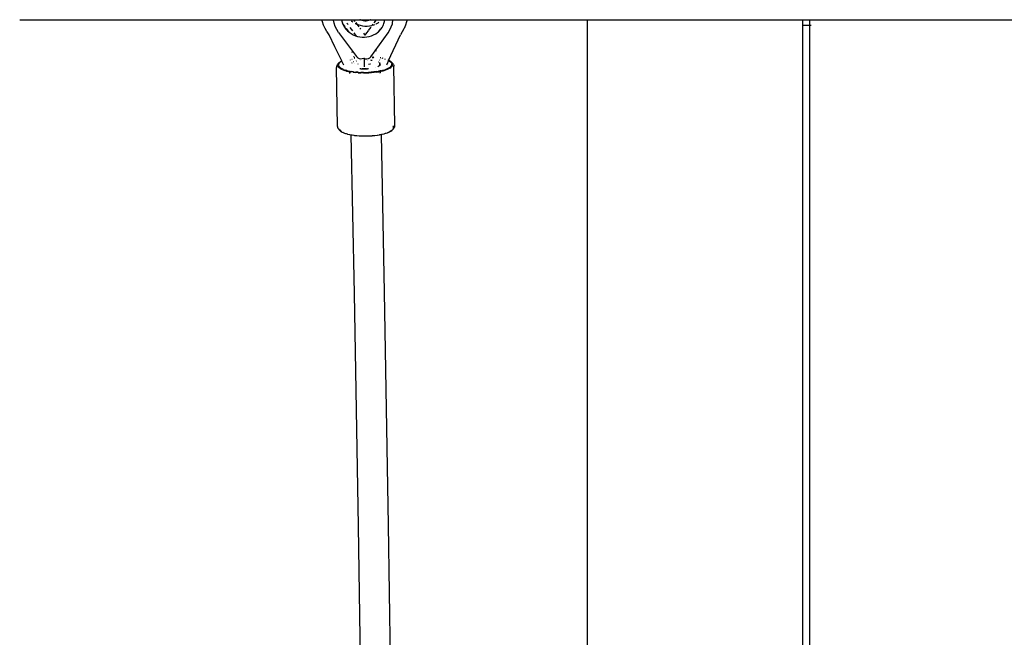
# Model space of a CAD drawing. Units: inches. Extents: x -215 to 232, y -144 to 327.
# Drawn here: x 37 to 58, y 100 to 114 of the extents above; entities that cross this region are included whole.
import ezdxf

# ---------------------------------------------------------------- set-up
doc = ezdxf.new("R2010")
doc.units = ezdxf.units.IN
doc.header["$LTSCALE"] = 5
doc.header["$MEASUREMENT"] = 0
doc.layers.add('C8P_Component', color=7, linetype='Continuous')

# ---------------------------------------------------------------- blocks, each defined once
blk = doc.blocks.new('80002')
for p, q in [((28.361, 2.182), (34.949, 2.182)), ((34.961, 2.134), (34.949, 2.182)), ((34.949, 2.182), (35.199, 2.182)), ((35.199, 2.174), (35.199, 2.182)), ((35.199, 2.182), (35.377, 2.182)), ((35.215, 2.103), (35.199, 2.174)), ((35.377, 2.182), (35.383, 2.15)), ((35.377, 2.182), (35.438, 2.182)), ((35.383, 2.15), (35.398, 2.104)), ((35.438, 2.182), (35.442, 2.175)), ((35.438, 2.182), (35.637, 2.182)), ((35.587, 2.16), (35.598, 2.151)), ((35.598, 2.151), (35.623, 2.133)), ((35.637, 2.182), (35.666, 2.143)), ((35.637, 2.182), (35.764, 2.182)), ((35.787, 2.172), (35.764, 2.182)), ((35.764, 2.182), (35.789, 2.182)), ((35.815, 2.163), (35.787, 2.172)), ((35.796, 2.179), (35.789, 2.182)), ((35.789, 2.182), (35.871, 2.182)), ((35.81, 2.172), (35.796, 2.179)), ((35.824, 2.167), (35.81, 2.172)), ((35.844, 2.157), (35.815, 2.163)), ((35.839, 2.163), (35.824, 2.167)), ((35.853, 2.16), (35.839, 2.163)), ((35.873, 2.154), (35.844, 2.157)), ((35.869, 2.158), (35.853, 2.16)), ((35.884, 2.157), (35.869, 2.158)), ((35.871, 2.182), (35.876, 2.165)), ((35.871, 2.182), (35.898, 2.182)), ((35.902, 2.154), (35.873, 2.154)), ((35.876, 2.165), (35.884, 2.157)), ((35.892, 2.165), (35.884, 2.157)), ((35.884, 2.157), (35.899, 2.158)), ((35.898, 2.182), (35.892, 2.165)), ((35.898, 2.182), (35.981, 2.182)), ((35.899, 2.158), (35.914, 2.159)), ((35.932, 2.157), (35.902, 2.154)), ((35.914, 2.159), (35.929, 2.162)), ((35.929, 2.162), (35.944, 2.166)), ((35.96, 2.162), (35.932, 2.157)), ((35.944, 2.166), (35.958, 2.171)), ((35.958, 2.171), (35.972, 2.177)), ((35.988, 2.171), (35.96, 2.162)), ((35.972, 2.177), (35.981, 2.182)), ((35.981, 2.182), (36.013, 2.182)), ((36.006, 2.178), (35.988, 2.171)), ((36.013, 2.182), (36.006, 2.178)), ((36.013, 2.182), (36.128, 2.182)), ((36.128, 2.182), (36.078, 2.113)), ((36.128, 2.182), (36.255, 2.182)), ((36.247, 2.175), (36.252, 2.179)), ((36.252, 2.179), (36.255, 2.182)), ((36.255, 2.182), (36.32, 2.182)), ((36.313, 2.144), (36.32, 2.182)), ((36.32, 2.182), (36.497, 2.182)), ((36.489, 2.117), (36.496, 2.165)), ((36.496, 2.165), (36.497, 2.182)), ((36.496, 2.165), (36.5, 2.182)), ((36.497, 2.182), (36.5, 2.182)), ((36.5, 2.182), (36.805, 2.182)), ((36.805, 2.182), (36.794, 2.134)), ((36.805, 2.182), (40.736, 2.182)), ((40.736, -12.063), (40.736, 2.182)), ((40.736, 2.182), (40.737, 2.182)), ((40.737, -12.063), (40.737, 2.182)), ((40.737, 2.182), (45.425, 2.182)), ((45.425, 2.182), (45.425, 2.063)), ((45.425, 2.182), (45.581, 2.182)), ((45.581, 2.063), (45.581, 2.182)), ((45.581, 2.182), (50.269, 2.182)), ((34.986, 2.062), (34.961, 2.134)), ((35.017, 1.993), (34.986, 2.062)), ((35.055, 1.926), (35.017, 1.993)), ((35.239, 2.033), (35.215, 2.103)), ((35.271, 1.966), (35.239, 2.033)), ((35.312, 1.904), (35.271, 1.966)), ((35.398, 2.104), (35.417, 2.059)), ((35.457, 2.028), (35.399, 2.105)), ((35.417, 2.059), (35.441, 2.018)), ((35.442, 2.017), (35.441, 2.018)), ((35.442, 2.017), (35.472, 1.977)), ((35.473, 1.975), (35.472, 1.977)), ((35.473, 1.975), (35.506, 1.94)), ((35.545, 1.909), (35.485, 1.989)), ((35.517, 2.076), (35.492, 2.108)), ((35.506, 1.94), (35.543, 1.907)), ((35.621, 1.936), (35.566, 2.009)), ((35.676, 2.101), (35.684, 2.096)), ((35.684, 2.096), (35.709, 2.085)), ((35.685, 2.118), (35.709, 2.085)), ((35.709, 2.085), (35.732, 2.076)), ((35.709, 2.085), (35.754, 2.025)), ((35.732, 2.076), (35.781, 2.06)), ((35.775, 1.998), (35.79, 1.978)), ((35.781, 2.06), (35.831, 2.049)), ((35.831, 2.049), (35.883, 2.044)), ((35.883, 2.044), (35.934, 2.044)), ((35.955, 1.942), (35.921, 1.895)), ((35.934, 2.044), (35.985, 2.048)), ((36.013, 2.022), (35.956, 1.943)), ((35.985, 2.048), (36.035, 2.058)), ((36.035, 2.058), (36.04, 2.06)), ((36.04, 2.06), (36.036, 2.054)), ((36.058, 2.085), (36.04, 2.06)), ((36.04, 2.06), (36.084, 2.073)), ((36.084, 2.073), (36.096, 2.078)), ((36.126, 2.091), (36.131, 2.093)), ((36.131, 2.093), (36.174, 2.117)), ((36.174, 2.117), (36.188, 2.127)), ((36.178, 1.919), (36.222, 1.979)), ((36.178, 1.919), (36.197, 1.935)), ((36.197, 1.935), (36.23, 1.972)), ((36.23, 1.972), (36.258, 2.011)), ((36.258, 2.011), (36.282, 2.053)), ((36.278, 2.056), (36.29, 2.073)), ((36.282, 2.053), (36.29, 2.073)), ((36.29, 2.073), (36.3, 2.098)), ((36.3, 2.098), (36.313, 2.144)), ((36.391, 1.896), (36.43, 1.958)), ((36.43, 1.958), (36.461, 2.024)), ((36.461, 2.024), (36.483, 2.094)), ((36.483, 2.094), (36.486, 2.109)), ((36.486, 2.109), (36.489, 2.117)), ((36.736, 1.981), (36.7, 1.914)), ((36.742, 1.993), (36.736, 1.981)), ((36.771, 2.062), (36.742, 1.993)), ((36.794, 2.134), (36.771, 2.062)), ((45.417, 2.063), (45.425, 2.063)), ((45.425, 2.063), (45.581, 2.063)), ((45.425, 2.063), (45.425, -12.484)), ((45.581, 2.063), (45.612, 2.063)), ((45.581, -12.484), (45.581, 2.063)), ((35.06, 1.917), (35.055, 1.926)), ((35.103, 1.853), (35.06, 1.917)), ((35.232, 1.589), (35.103, 1.853)), ((35.312, 1.904), (35.705, 1.377)), ((35.543, 1.907), (35.585, 1.878)), ((35.585, 1.878), (35.63, 1.853)), ((35.63, 1.853), (35.677, 1.832)), ((35.705, 1.823), (35.654, 1.892)), ((35.677, 1.832), (35.705, 1.823)), ((35.705, 1.823), (35.726, 1.816)), ((35.726, 1.816), (35.776, 1.806)), ((35.776, 1.806), (35.828, 1.8)), ((35.828, 1.8), (35.879, 1.8)), ((35.855, 1.889), (35.886, 1.847)), ((35.879, 1.8), (35.93, 1.805)), ((35.919, 1.893), (35.886, 1.847)), ((35.886, 1.846), (35.886, 1.847)), ((35.886, 1.847), (35.887, 1.846)), ((35.93, 1.805), (35.981, 1.815)), ((35.981, 1.815), (36.029, 1.83)), ((36.015, 1.375), (36.391, 1.896)), ((36.029, 1.83), (36.076, 1.849)), ((36.076, 1.849), (36.12, 1.874)), ((36.12, 1.874), (36.16, 1.903)), ((36.16, 1.903), (36.178, 1.919)), ((36.402, 1.295), (36.659, 1.851)), ((36.7, 1.914), (36.659, 1.851)), ((35.382, 1.282), (35.232, 1.589)), ((36.124, 1.503), (36.116, 1.505)), ((36.139, 1.496), (36.124, 1.503)), ((35.57, 1.303), (35.571, 1.304)), ((35.605, 1.472), (35.593, 1.465)), ((35.601, 1.321), (35.604, 1.322)), ((35.638, 1.382), (35.653, 1.376)), ((35.652, 1.356), (35.662, 1.358)), ((35.653, 1.355), (35.662, 1.356)), ((35.661, 1.34), (35.669, 1.342)), ((35.705, 1.377), (35.729, 1.353)), ((35.729, 1.353), (35.759, 1.337)), ((35.759, 1.337), (35.794, 1.33)), ((35.794, 1.33), (35.828, 1.333)), ((35.796, 1.297), (35.794, 1.297)), ((35.828, 1.333), (35.86, 1.345)), ((35.86, 1.345), (35.869, 1.341)), ((35.869, 1.341), (35.871, 1.157)), ((35.869, 1.341), (35.893, 1.332)), ((35.893, 1.332), (35.927, 1.329)), ((35.927, 1.329), (35.961, 1.336)), ((35.944, 1.295), (35.942, 1.295)), ((35.947, 1.302), (35.946, 1.302)), ((35.961, 1.336), (35.991, 1.352)), ((35.991, 1.352), (36.015, 1.375)), ((36.027, 1.295), (36.011, 1.297)), ((36.027, 1.295), (36.011, 1.296)), ((36.044, 1.293), (36.027, 1.295)), ((36.042, 1.358), (36.072, 1.354)), ((36.044, 1.362), (36.069, 1.367)), ((36.047, 1.369), (36.069, 1.367)), ((36.048, 1.37), (36.069, 1.367)), ((36.069, 1.367), (36.074, 1.368)), ((36.074, 1.368), (36.079, 1.369)), ((36.074, 1.368), (36.078, 1.366)), ((36.074, 1.368), (36.079, 1.368)), ((36.201, 1.309), (36.207, 1.303)), ((36.229, 1.347), (36.219, 1.349)), ((36.282, 1.335), (36.258, 1.341)), ((36.31, 1.328), (36.328, 1.322)), ((36.401, 1.292), (36.36, 1.202)), ((36.372, 1.307), (36.368, 1.309)), ((36.368, 1.308), (36.372, 1.306)), ((36.401, 1.292), (36.398, 1.294)), ((36.399, 1.296), (36.402, 1.295)), ((36.402, 1.295), (36.401, 1.292)), ((36.422, 1.28), (36.401, 1.292)), ((36.402, 1.295), (36.411, 1.291)), ((36.438, 1.276), (36.411, 1.291)), ((35.269, 1.16), (35.268, 1.142)), ((35.287, -0.149), (35.268, 1.142)), ((35.272, 1.176), (35.269, 1.16)), ((35.279, 1.194), (35.272, 1.176)), ((35.279, 1.194), (35.287, 1.207)), ((35.3, 1.225), (35.287, 1.207)), ((35.294, 1.2), (35.293, 1.183)), ((35.298, 1.166), (35.293, 1.183)), ((35.301, 1.218), (35.294, 1.2)), ((35.298, 1.166), (35.308, 1.149)), ((35.3, 1.225), (35.313, 1.235)), ((35.313, 1.235), (35.301, 1.218)), ((35.308, 1.149), (35.324, 1.132)), ((35.311, 1.207), (35.31, 1.19)), ((35.315, 1.173), (35.31, 1.19)), ((35.318, 1.224), (35.311, 1.207)), ((35.313, 1.235), (35.318, 1.242)), ((35.315, 1.173), (35.325, 1.157)), ((35.331, 1.251), (35.318, 1.242)), ((35.33, 1.241), (35.318, 1.224)), ((35.346, 1.117), (35.324, 1.132)), ((35.325, 1.157), (35.341, 1.141)), ((35.33, 1.241), (35.347, 1.257)), ((35.355, 1.268), (35.331, 1.251)), ((35.362, 1.126), (35.341, 1.141)), ((35.346, 1.117), (35.373, 1.102)), ((35.37, 1.273), (35.347, 1.257)), ((35.355, 1.268), (35.382, 1.282)), ((35.362, 1.126), (35.388, 1.111)), ((35.37, 1.273), (35.383, 1.28)), ((35.404, 1.087), (35.373, 1.102)), ((35.383, 1.28), (35.382, 1.282)), ((35.428, 1.19), (35.383, 1.28)), ((35.418, 1.098), (35.388, 1.111)), ((35.404, 1.087), (35.441, 1.074)), ((35.418, 1.098), (35.454, 1.085)), ((35.482, 1.062), (35.441, 1.074)), ((35.494, 1.073), (35.454, 1.085)), ((35.494, 1.073), (35.537, 1.063)), ((35.601, 1.247), (35.599, 1.246)), ((35.606, 1.237), (35.604, 1.238)), ((35.633, 1.262), (35.631, 1.261)), ((35.652, 1.224), (35.65, 1.224)), ((35.699, 1.282), (35.693, 1.28)), ((35.735, 1.21), (35.731, 1.211)), ((35.781, 1.113), (35.774, 1.114)), ((35.799, 1.112), (35.781, 1.113)), ((35.799, 1.112), (35.824, 1.112)), ((35.824, 1.112), (35.871, 1.113)), ((35.839, 1.109), (35.824, 1.112)), ((35.9, 1.109), (35.839, 1.109)), ((35.871, 1.113), (35.918, 1.111)), ((35.918, 1.111), (35.9, 1.109)), ((35.918, 1.111), (35.942, 1.111)), ((35.961, 1.112), (35.942, 1.111)), ((35.967, 1.112), (35.961, 1.112)), ((36, 1.211), (35.967, 1.208)), ((36.005, 1.212), (36, 1.211)), ((36.126, 1.14), (36.124, 1.14)), ((36.19, 1.168), (36.168, 1.157)), ((36.181, 1.256), (36.176, 1.254)), ((36.181, 1.256), (36.177, 1.257)), ((36.184, 1.257), (36.181, 1.256)), ((36.211, 1.186), (36.19, 1.168)), ((36.212, 1.231), (36.211, 1.232)), ((36.213, 1.189), (36.211, 1.186)), ((36.212, 1.242), (36.212, 1.246)), ((36.213, 1.189), (36.212, 1.231)), ((36.219, 1.221), (36.212, 1.231)), ((36.221, 1.203), (36.213, 1.189)), ((36.215, 1.065), (36.215, 1.074)), ((36.221, 1.203), (36.219, 1.221)), ((36.223, 1.067), (36.223, 1.076)), ((36.23, 1.068), (36.275, 1.079)), ((36.275, 1.079), (36.316, 1.091)), ((36.286, 1.068), (36.329, 1.081)), ((36.353, 1.105), (36.316, 1.091)), ((36.367, 1.095), (36.329, 1.081)), ((36.385, 1.119), (36.353, 1.105)), ((36.36, 1.202), (36.355, 1.193)), ((36.4, 1.109), (36.367, 1.095)), ((36.413, 1.134), (36.385, 1.119)), ((36.429, 1.125), (36.4, 1.109)), ((36.413, 1.134), (36.436, 1.15)), ((36.422, 1.28), (36.443, 1.265)), ((36.429, 1.125), (36.452, 1.141)), ((36.453, 1.166), (36.436, 1.15)), ((36.438, 1.276), (36.451, 1.267)), ((36.458, 1.249), (36.443, 1.265)), ((36.451, 1.267), (36.459, 1.26)), ((36.47, 1.158), (36.452, 1.141)), ((36.453, 1.166), (36.466, 1.182)), ((36.469, 1.233), (36.458, 1.249)), ((36.475, 1.243), (36.459, 1.26)), ((36.459, 1.26), (36.473, 1.25)), ((36.466, 1.182), (36.472, 1.199)), ((36.469, 1.233), (36.473, 1.216)), ((36.47, 1.158), (36.483, 1.175)), ((36.472, 1.199), (36.473, 1.216)), ((36.489, 1.234), (36.473, 1.25)), ((36.486, 1.227), (36.475, 1.243)), ((36.483, 1.175), (36.49, 1.192)), ((36.486, 1.227), (36.491, 1.209)), ((36.498, 1.22), (36.489, 1.234)), ((36.49, 1.192), (36.491, 1.209)), ((36.509, 1.203), (36.498, 1.22)), ((36.509, 1.203), (36.514, 1.185)), ((36.514, 1.185), (36.517, 1.17)), ((36.536, -0.122), (36.517, 1.17)), ((35.482, 1.062), (35.527, 1.052)), ((35.527, 1.052), (35.559, 1.045)), ((35.537, 1.063), (35.559, 1.059)), ((35.559, 1.059), (35.559, 1.068)), ((35.559, 1.059), (35.584, 1.054)), ((35.559, 1.045), (35.559, 1.059)), ((35.559, 1.045), (35.575, 1.042)), ((35.56, 1.012), (35.559, 1.045)), ((35.626, 1.035), (35.575, 1.042)), ((35.634, 1.046), (35.584, 1.054)), ((35.626, 1.035), (35.68, 1.028)), ((35.634, 1.046), (35.686, 1.04)), ((35.736, 1.024), (35.68, 1.028)), ((35.741, 1.036), (35.686, 1.04)), ((35.736, 1.024), (35.794, 1.021)), ((35.741, 1.036), (35.796, 1.033)), ((35.852, 1.02), (35.794, 1.021)), ((35.853, 1.032), (35.796, 1.033)), ((35.852, 1.02), (35.911, 1.02)), ((35.853, 1.032), (35.91, 1.032)), ((35.91, 1.032), (35.967, 1.034)), ((35.911, 1.02), (35.969, 1.022)), ((36.023, 1.038), (35.967, 1.034)), ((36.027, 1.026), (35.969, 1.022)), ((36.078, 1.043), (36.023, 1.038)), ((36.084, 1.031), (36.027, 1.026)), ((36.131, 1.05), (36.078, 1.043)), ((36.139, 1.038), (36.084, 1.031)), ((36.131, 1.05), (36.182, 1.058)), ((36.139, 1.038), (36.191, 1.047)), ((36.215, 1.065), (36.182, 1.058)), ((36.216, 1.052), (36.191, 1.047)), ((36.223, 1.067), (36.215, 1.065)), ((36.216, 1.052), (36.215, 1.065)), ((36.223, 1.053), (36.216, 1.052)), ((36.216, 1.019), (36.216, 1.052)), ((36.23, 1.068), (36.223, 1.067)), ((36.223, 1.053), (36.223, 1.067)), ((36.24, 1.057), (36.223, 1.053)), ((36.223, 1.021), (36.223, 1.053)), ((36.24, 1.057), (36.286, 1.068)), ((35.287, -0.149), (35.291, -0.165)), ((35.291, -0.165), (35.295, -0.183)), ((35.295, -0.183), (35.306, -0.2)), ((35.306, -0.2), (35.315, -0.213)), ((35.315, -0.213), (35.332, -0.23)), ((35.316, -0.198), (35.318, -0.206)), ((35.318, -0.206), (35.329, -0.223)), ((36.486, -0.221), (36.491, -0.214)), ((36.491, -0.214), (36.504, -0.197)), ((36.491, -0.214), (36.504, -0.204)), ((36.507, -0.146), (36.496, -0.129)), ((36.51, -0.18), (36.504, -0.197)), ((36.504, -0.204), (36.517, -0.187)), ((36.511, -0.163), (36.507, -0.146)), ((36.51, -0.18), (36.511, -0.163)), ((36.526, -0.173), (36.517, -0.187)), ((36.533, -0.155), (36.526, -0.173)), ((36.533, -0.155), (36.535, -0.14)), ((36.535, -0.14), (36.536, -0.122)), ((35.329, -0.223), (35.345, -0.24)), ((35.332, -0.23), (35.345, -0.24)), ((35.337, -0.215), (35.344, -0.225)), ((35.345, -0.24), (35.354, -0.246)), ((35.354, -0.246), (35.355, -0.247)), ((35.355, -0.247), (35.366, -0.255)), ((35.357, -0.24), (35.362, -0.245)), ((35.362, -0.245), (35.378, -0.257)), ((35.366, -0.255), (35.393, -0.271)), ((35.393, -0.271), (35.425, -0.285)), ((35.401, -0.27), (35.408, -0.275)), ((35.408, -0.275), (35.439, -0.289)), ((35.425, -0.285), (35.439, -0.289)), ((35.439, -0.289), (35.462, -0.298)), ((35.462, -0.298), (35.475, -0.301)), ((35.475, -0.301), (35.502, -0.31)), ((35.502, -0.31), (35.509, -0.311)), ((35.509, -0.311), (35.514, -0.313)), ((35.514, -0.313), (35.547, -0.32)), ((35.547, -0.32), (35.558, -0.323)), ((35.558, -0.323), (35.587, -0.328)), ((35.658, -3.787), (35.587, -0.328)), ((35.587, -0.328), (35.596, -0.33)), ((35.596, -0.33), (35.605, -0.332)), ((35.605, -0.332), (35.647, -0.337)), ((35.647, -0.337), (35.655, -0.34)), ((35.655, -0.34), (35.701, -0.344)), ((35.701, -0.344), (35.707, -0.346)), ((35.707, -0.346), (35.757, -0.348)), ((35.757, -0.348), (35.814, -0.351)), ((35.757, -0.348), (35.761, -0.35)), ((35.761, -0.35), (35.817, -0.353)), ((35.814, -0.351), (35.873, -0.352)), ((35.817, -0.353), (35.874, -0.354)), ((35.873, -0.352), (35.931, -0.352)), ((35.874, -0.354), (35.931, -0.354)), ((35.931, -0.352), (35.99, -0.35)), ((35.931, -0.354), (35.988, -0.352)), ((35.988, -0.352), (36.044, -0.348)), ((35.99, -0.35), (36.048, -0.346)), ((36.044, -0.348), (36.048, -0.346)), ((36.048, -0.346), (36.099, -0.343)), ((36.099, -0.343), (36.105, -0.341)), ((36.105, -0.341), (36.152, -0.336)), ((36.152, -0.336), (36.159, -0.334)), ((36.159, -0.334), (36.203, -0.328)), ((36.203, -0.328), (36.212, -0.325)), ((36.212, -0.325), (36.244, -0.319)), ((36.244, -0.319), (36.243, -0.315)), ((36.244, -0.319), (36.251, -0.318)), ((36.314, -3.76), (36.244, -0.319)), ((36.251, -0.318), (36.261, -0.315)), ((36.261, -0.315), (36.296, -0.307)), ((36.296, -0.307), (36.307, -0.304)), ((36.307, -0.304), (36.337, -0.295)), ((36.337, -0.295), (36.349, -0.291)), ((36.349, -0.291), (36.374, -0.282)), ((36.374, -0.282), (36.406, -0.267)), ((36.374, -0.282), (36.387, -0.277)), ((36.387, -0.277), (36.421, -0.263)), ((36.406, -0.267), (36.434, -0.252)), ((36.421, -0.263), (36.45, -0.247)), ((36.434, -0.252), (36.457, -0.237)), ((36.45, -0.247), (36.473, -0.231)), ((36.457, -0.237), (36.47, -0.225)), ((36.486, -0.221), (36.473, -0.231)), ((35.746, -8.865), (35.658, -3.787)), ((36.402, -8.841), (36.314, -3.76)), ((35.82, -13.963), (35.746, -8.865)), ((36.476, -13.916), (36.402, -8.841))]:
    blk.add_line(p, q)

msp = doc.modelspace()

# ---------------------------------------------------------------- block references
at = {"layer": 'C8P_Component'}
msp.add_blockref('80002', (8.461, 111.587), dxfattribs=at)

doc.saveas('drawing.dxf')
